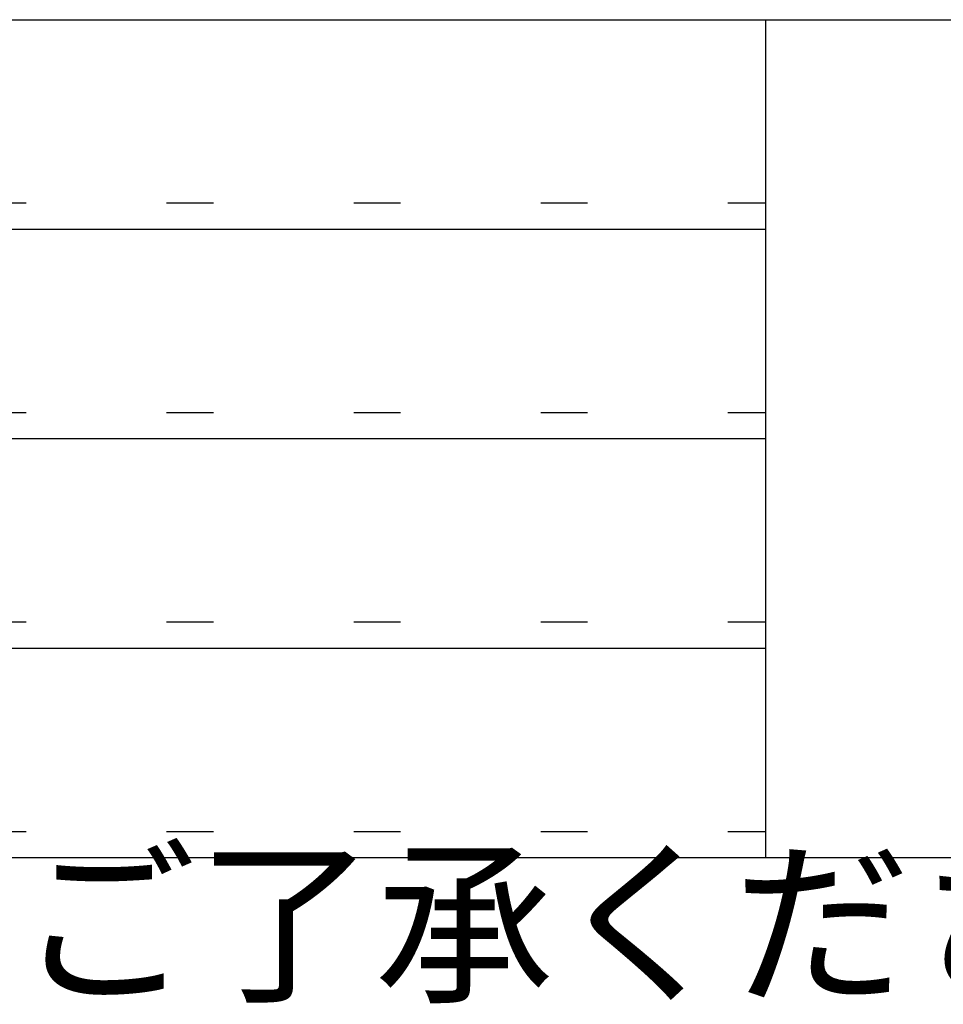
# Model space of a CAD drawing. Extents: x 10 to 283, y 11 to 199.
# Drawn here: x 84 to 96, y 12 to 25 of the extents above; entities that cross this region are included whole.
import ezdxf

# ---------------------------------------------------------------- set-up
doc = ezdxf.new("R2010")
doc.units = 0
doc.header["$MEASUREMENT"] = 0
doc.linetypes.add('DOT', pattern=[2.5, 0.625, -1.875])
for name, color, linetype in [('_F-3_野縁', 7, 'CONTINUOUS'), ('_F-6_文字', 7, 'CONTINUOUS'), ('ADD_LINE', 7, 'CONTINUOUS')]:
    doc.layers.add(name, color=color, linetype=linetype)
doc.styles.get("Standard").update_dxf_attribs({"font": 'txt', "bigfont": 'bigfont.shx'})

msp = doc.modelspace()

# ---------------------------------------------------------------- linework, layer by layer
at = {"layer": '_F-3_野縁', "color": 3, "linetype": 'Continuous'}
for p, q in [((9.72, 24.812), (282.72, 24.812)), ((93.72, 24.812), (93.72, 13.612)), ((9.72, 13.612), (282.72, 13.612))]:
    msp.add_line(p, q, dxfattribs=at)
at = {"layer": '_F-3_野縁', "color": 4, "linetype": 'Continuous'}
for p, q in [((13.22, 22.012), (93.72, 22.012)), ((13.22, 19.212), (93.72, 19.212)), ((13.22, 16.412), (93.72, 16.412))]:
    msp.add_line(p, q, dxfattribs=at)
at = {"layer": 'ADD_LINE', "color": 5, "linetype": 'DOT'}
for p, q in [((13.22, 22.362), (93.72, 22.362)), ((13.22, 19.562), (93.72, 19.562)), ((13.22, 16.762), (93.72, 16.762)), ((13.22, 13.962), (93.72, 13.962))]:
    msp.add_line(p, q, dxfattribs=at)

# ---------------------------------------------------------------- texts
at = {"layer": '_F-6_文字', "color": 7}
msp.add_text('商品等改良の為、予告無く規格その他を変更することがありますのでご了承ください。', height=1.75, dxfattribs=at).set_placement((9.72, 11.862))

doc.saveas('drawing.dxf')
